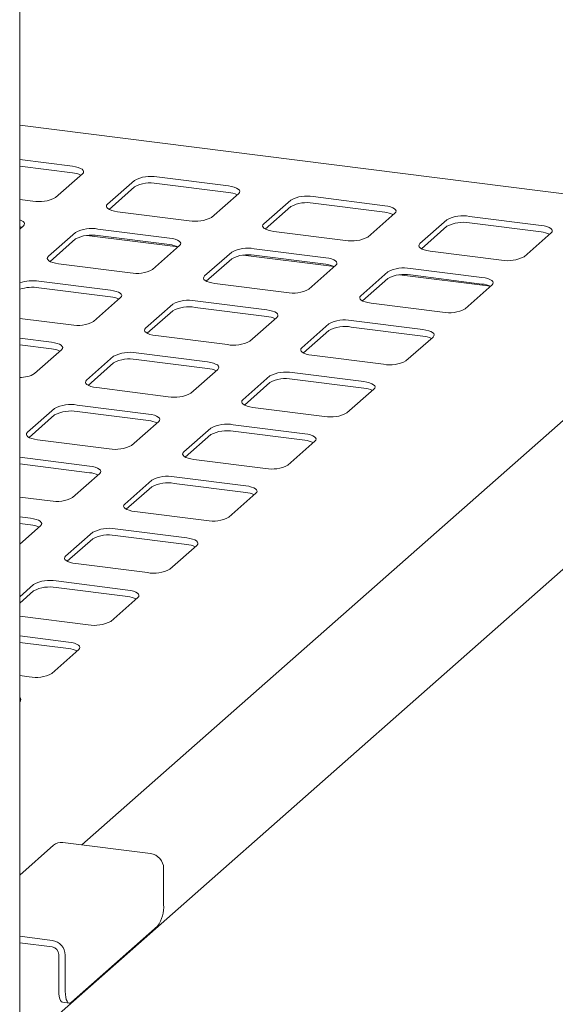
# Paper-space layout 'GCHD+Etagere+' of a CAD drawing. Units: millimetres. Extents: x 5 to 415, y 5 to 292.
# Drawn here: x 370 to 379, y 214 to 231 of the extents above; entities that cross this region are included whole.
import ezdxf

# ---------------------------------------------------------------- set-up
doc = ezdxf.new("R2010")
doc.units = ezdxf.units.MM

psp = doc.layouts.new('GCHD+Etagere+')

# ---------------------------------------------------------------- linework, layer by layer
at = {"color": 7, "linetype": 'Continuous', "lineweight": 15}
for p, q in [((369.63098, 201.38207), (369.63098, 233.45736)), ((382.20704, 227.81155), (369.63098, 229.39599)), ((370.57696, 228.65919), (369.63098, 228.77837)), ((370.57696, 228.54134), (369.63098, 228.66052)), ((370.27266, 228.09619), (370.75879, 228.52492)), ((373.3832, 228.30564), (372.09701, 228.46768)), ((371.69421, 228.40707), (371.20807, 227.97834)), ((371.69421, 228.28922), (371.23661, 227.88566)), ((373.3832, 228.18779), (372.09701, 228.34983)), ((373.0789, 227.74264), (373.56504, 228.17137)), ((376.18945, 227.95209), (374.90325, 228.11413)), ((369.63098, 228.06568), (369.86985, 228.03558)), ((374.50045, 228.05352), (374.01431, 227.62479)), ((374.50045, 227.93567), (374.04285, 227.53211)), ((376.18945, 227.83423), (374.90325, 227.99628)), ((371.3899, 227.84407), (372.6761, 227.68203)), ((375.88514, 227.38909), (376.37128, 227.81782)), ((378.99569, 227.59853), (377.7095, 227.76058)), ((369.63098, 227.53029), (369.69813, 227.58951)), ((369.66937, 227.56446), (369.63098, 227.56929)), ((377.30669, 227.69997), (376.82056, 227.27124)), ((377.30669, 227.58212), (376.8491, 227.17855)), ((378.99569, 227.48068), (377.7095, 227.64273)), ((370.63355, 227.47166), (370.14741, 227.04293)), ((372.47562, 227.2109), (370.83925, 227.41707)), ((372.32254, 227.37022), (371.03635, 227.53227)), ((372.32254, 227.25237), (371.03635, 227.41442)), ((374.19615, 227.49052), (375.48234, 227.32848)), ((378.69139, 227.03553), (379.17752, 227.46426)), ((370.63355, 227.35381), (370.17595, 226.95024)), ((372.01824, 226.80723), (372.50438, 227.23596)), ((373.43979, 227.11811), (372.95365, 226.68937)), ((375.28186, 226.85735), (373.6455, 227.06351)), ((375.12879, 227.01667), (373.84259, 227.17872)), ((375.12879, 226.89882), (373.84259, 227.06087)), ((377.00239, 227.13697), (378.28858, 226.97492)), ((370.32924, 226.90866), (371.61544, 226.74661)), ((373.43979, 227.00025), (372.98219, 226.59669)), ((374.82448, 226.45367), (375.31062, 226.8824)), ((376.24603, 226.76455), (375.7599, 226.33582)), ((378.0881, 226.5038), (376.45174, 226.70996)), ((377.93503, 226.66312), (376.64884, 226.82516)), ((377.93503, 226.54527), (376.64884, 226.70731)), ((371.26188, 226.43481), (369.97569, 226.59686)), ((373.13549, 226.55511), (374.42168, 226.39306)), ((376.24603, 226.6467), (375.78844, 226.24314)), ((377.63073, 226.10012), (378.11686, 226.52885)), ((371.26188, 226.31696), (369.97569, 226.479)), ((370.95758, 225.87181), (371.44372, 226.30054)), ((372.37913, 226.18269), (371.89299, 225.75396)), ((374.06813, 226.08126), (372.78193, 226.2433)), ((375.94173, 226.20155), (377.22792, 226.03951)), ((372.37913, 226.06484), (371.92153, 225.66128)), ((374.06813, 225.96341), (372.78193, 226.12545)), ((369.63098, 225.92759), (370.55478, 225.8112)), ((373.76382, 225.51826), (374.24996, 225.94699)), ((375.18537, 225.82914), (374.69924, 225.40041)), ((376.87437, 225.7277), (375.58818, 225.88975)), ((372.07483, 225.61969), (373.36102, 225.45765)), ((375.18537, 225.71129), (374.72778, 225.30772)), ((376.87437, 225.60985), (375.58818, 225.7719)), ((370.20122, 225.4994), (369.63098, 225.57124)), ((370.20122, 225.38154), (369.63098, 225.45339)), ((376.57007, 225.1647), (377.0562, 225.59344)), ((369.89692, 224.9364), (370.38306, 225.36513)), ((373.00747, 225.14584), (371.72127, 225.30789)), ((374.88107, 225.26614), (376.16726, 225.10409)), ((369.63098, 212.81911), (383.65238, 225.18482)), ((380.57326, 225.13944), (370.7465, 216.47305)), ((371.31847, 225.24728), (370.83233, 224.81855)), ((371.31847, 225.12943), (370.86087, 224.72586)), ((373.00747, 225.02799), (371.72127, 225.19004)), ((372.70316, 224.58284), (373.1893, 225.01157)), ((375.81371, 224.79229), (374.52751, 224.95433)), ((374.12471, 224.89372), (373.63858, 224.46499)), ((374.12471, 224.77587), (373.66712, 224.37231)), ((375.81371, 224.67444), (374.52751, 224.83648)), ((371.01417, 224.68428), (372.30036, 224.52223)), ((375.50941, 224.22929), (375.99554, 224.65802)), ((371.94681, 224.21043), (370.66061, 224.37247)), ((370.25781, 224.31186), (369.77167, 223.88313)), ((370.25781, 224.19401), (369.80021, 223.79045)), ((371.94681, 224.09258), (370.66061, 224.25462)), ((373.82041, 224.33072), (375.1066, 224.16868)), ((371.6425, 223.64743), (372.12864, 224.07616)), ((374.75305, 223.85687), (373.46685, 224.01892)), ((373.06405, 223.95831), (372.57792, 223.52958)), ((373.06405, 223.84046), (372.60645, 223.4369)), ((374.75305, 223.73902), (373.46685, 223.90107)), ((369.9535, 223.74886), (371.2397, 223.58682)), ((374.44875, 223.29388), (374.93488, 223.72261)), ((370.88615, 223.27501), (369.63098, 223.43315)), ((370.88615, 223.15716), (369.63098, 223.3153)), ((372.75975, 223.39531), (374.04594, 223.23326)), ((370.58184, 222.71201), (371.06798, 223.14075)), ((372.00339, 223.02289), (371.51726, 222.59416)), ((373.69239, 222.92146), (372.40619, 223.08351)), ((373.69239, 222.80361), (372.40619, 222.96565)), ((372.00339, 222.90504), (371.54579, 222.50148)), ((373.38809, 222.35846), (373.87422, 222.78719)), ((369.63098, 222.72045), (370.17904, 222.6514)), ((371.69909, 222.4599), (372.98528, 222.29785)), ((369.82549, 222.3396), (369.63098, 222.3641)), ((369.82549, 222.22175), (369.63098, 222.24625)), ((369.63098, 221.87343), (370.00732, 222.20533)), ((370.94273, 222.08748), (370.4566, 221.65875)), ((372.63173, 221.98605), (371.34553, 222.14809)), ((370.94273, 221.96963), (370.48513, 221.56607)), ((372.63173, 221.86819), (371.34553, 222.03024)), ((372.32742, 221.42305), (372.81356, 221.85178)), ((370.63843, 221.52448), (371.92462, 221.36244)), ((371.57107, 221.05063), (370.28487, 221.21268)), ((369.88207, 221.15207), (369.63098, 220.93062)), ((369.88207, 221.03422), (369.63098, 220.81277)), ((371.57107, 220.93278), (370.28487, 221.09483)), ((371.26676, 220.48763), (371.7529, 220.91636)), ((369.63098, 220.58236), (370.86396, 220.42702)), ((370.51041, 220.11522), (369.63098, 220.22601)), ((370.51041, 219.99737), (369.63098, 220.10816)), ((370.2061, 219.55222), (370.69224, 219.98095)), ((369.63098, 219.51332), (369.8033, 219.49161)), ((369.63098, 219.045), (369.63158, 219.04554)), ((370.23953, 216.46789), (369.63098, 215.93119)), ((371.9834, 216.31721), (370.40489, 216.51609)), ((372.21726, 216.05205), (372.21726, 215.40387)), ((372.10677, 215.0118), (370.55998, 213.64766)), ((369.63098, 214.83185), (370.21564, 214.75819)), ((369.63098, 214.714), (370.21564, 214.64034)), ((370.33256, 213.85958), (370.33256, 214.50776)), ((370.44949, 213.84484), (370.44949, 214.49303)), ((370.40399, 213.64697), (370.52091, 213.63223))]:
    psp.add_line(p, q, dxfattribs=at)
at = {"color": 7, "linetype": 'Continuous', "lineweight": 15, "flags": 128}
for points in [[(370.75879, 228.52492), (370.77473, 228.54464), (370.77882, 228.56502), (370.77091, 228.58527), (370.7513, 228.60461), (370.72074, 228.62231), (370.68042, 228.63768), (370.63187, 228.65013), (370.57696, 228.65919)], [(373.56504, 228.17137), (373.58097, 228.19109), (373.58507, 228.21146), (373.57715, 228.23171), (373.55754, 228.25106), (373.52699, 228.26876), (373.48666, 228.28413), (373.43811, 228.29658), (373.3832, 228.30564)], [(371.20807, 227.97834), (371.19213, 227.95862), (371.18804, 227.93825), (371.19595, 227.918), (371.21556, 227.89866), (371.24612, 227.88096), (371.28645, 227.86559), (371.335, 227.85313), (371.3899, 227.84407)], [(376.37128, 227.81782), (376.38722, 227.83753), (376.39131, 227.85791), (376.3834, 227.87816), (376.36379, 227.8975), (376.33323, 227.9152), (376.2929, 227.93057), (376.24435, 227.94303), (376.18945, 227.95209)], [(369.69813, 227.58951), (369.71407, 227.60923), (369.71816, 227.6296), (369.71025, 227.64985), (369.69064, 227.6692), (369.66008, 227.6869), (369.63098, 227.69857)], [(369.66937, 227.56446), (369.66008, 227.56904), (369.63098, 227.58072)], [(374.01431, 227.62479), (373.99838, 227.60507), (373.99428, 227.5847), (374.0022, 227.56445), (374.02181, 227.5451), (374.05236, 227.5274), (374.09269, 227.51203), (374.14124, 227.49958), (374.19615, 227.49052)], [(379.17752, 227.46426), (379.19346, 227.48398), (379.19755, 227.50436), (379.18964, 227.52461), (379.17003, 227.54395), (379.13947, 227.56165), (379.09914, 227.57702), (379.0506, 227.58947), (378.99569, 227.59853)], [(372.50438, 227.23596), (372.52031, 227.25567), (372.52441, 227.27605), (372.51649, 227.2963), (372.49688, 227.31564), (372.46633, 227.33334), (372.426, 227.34871), (372.37745, 227.36117), (372.32254, 227.37022)], [(376.82056, 227.27124), (376.80462, 227.25152), (376.80053, 227.23114), (376.80844, 227.21089), (376.82805, 227.19155), (376.85861, 227.17385), (376.89893, 227.15848), (376.94748, 227.14602), (377.00239, 227.13697)], [(370.14741, 227.04293), (370.13147, 227.02321), (370.12738, 227.00284), (370.13529, 226.98259), (370.1549, 226.96324), (370.18546, 226.94554), (370.22579, 226.93017), (370.27434, 226.91772), (370.32924, 226.90866)], [(375.31062, 226.8824), (375.32656, 226.90212), (375.33065, 226.9225), (375.32274, 226.94274), (375.30313, 226.96209), (375.27257, 226.97979), (375.23224, 226.99516), (375.18369, 227.00761), (375.12879, 227.01667)], [(372.95365, 226.68937), (372.93772, 226.66966), (372.93362, 226.64928), (372.94154, 226.62903), (372.96115, 226.60969), (372.9917, 226.59199), (373.03203, 226.57662), (373.08058, 226.56416), (373.13549, 226.55511)], [(378.11686, 226.52885), (378.1328, 226.54857), (378.13689, 226.56894), (378.12898, 226.58919), (378.10937, 226.60854), (378.07881, 226.62624), (378.03848, 226.64161), (377.98994, 226.65406), (377.93503, 226.66312)], [(371.44372, 226.30054), (371.45965, 226.32026), (371.46374, 226.34063), (371.45583, 226.36088), (371.43622, 226.38023), (371.40567, 226.39793), (371.36534, 226.4133), (371.31679, 226.42575), (371.26188, 226.43481)], [(375.7599, 226.33582), (375.74396, 226.3161), (375.73987, 226.29573), (375.74778, 226.27548), (375.76739, 226.25613), (375.79795, 226.23844), (375.83827, 226.22306), (375.88682, 226.21061), (375.94173, 226.20155)], [(374.24996, 225.94699), (374.2659, 225.96671), (374.26999, 225.98708), (374.26208, 226.00733), (374.24247, 226.02668), (374.21191, 226.04437), (374.17158, 226.05975), (374.12303, 226.0722), (374.06813, 226.08126)], [(371.89299, 225.75396), (371.87706, 225.73424), (371.87296, 225.71387), (371.88088, 225.69362), (371.90049, 225.67427), (371.93104, 225.65657), (371.97137, 225.6412), (372.01992, 225.62875), (372.07483, 225.61969)], [(377.0562, 225.59344), (377.07214, 225.61315), (377.07623, 225.63353), (377.06832, 225.65378), (377.04871, 225.67312), (377.01815, 225.69082), (376.97782, 225.70619), (376.92928, 225.71865), (376.87437, 225.7277)], [(370.38306, 225.36513), (370.39899, 225.38485), (370.40308, 225.40522), (370.39517, 225.42547), (370.37556, 225.44481), (370.34501, 225.46251), (370.30468, 225.47788), (370.25613, 225.49034), (370.20122, 225.4994)], [(374.69924, 225.40041), (374.6833, 225.38069), (374.67921, 225.36031), (374.68712, 225.34007), (374.70673, 225.32072), (374.73729, 225.30302), (374.77761, 225.28765), (374.82616, 225.2752), (374.88107, 225.26614)], [(373.1893, 225.01157), (373.20524, 225.03129), (373.20933, 225.05167), (373.20142, 225.07192), (373.18181, 225.09126), (373.15125, 225.10896), (373.11092, 225.12433), (373.06237, 225.13678), (373.00747, 225.14584)], [(370.83233, 224.81855), (370.8164, 224.79883), (370.8123, 224.77845), (370.82022, 224.7582), (370.83983, 224.73886), (370.87038, 224.72116), (370.91071, 224.70579), (370.95926, 224.69334), (371.01417, 224.68428)], [(375.99554, 224.65802), (376.01148, 224.67774), (376.01557, 224.69811), (376.00766, 224.71836), (375.98805, 224.73771), (375.95749, 224.75541), (375.91716, 224.77078), (375.86861, 224.78323), (375.81371, 224.79229)], [(373.63858, 224.46499), (373.62264, 224.44527), (373.61855, 224.4249), (373.62646, 224.40465), (373.64607, 224.38531), (373.67663, 224.36761), (373.71695, 224.35224), (373.7655, 224.33978), (373.82041, 224.33072)], [(372.12864, 224.07616), (372.14458, 224.09588), (372.14867, 224.11625), (372.14076, 224.1365), (372.12115, 224.15585), (372.09059, 224.17355), (372.05026, 224.18892), (372.00171, 224.20137), (371.94681, 224.21043)], [(369.77167, 223.88313), (369.75574, 223.86341), (369.75164, 223.84304), (369.75956, 223.82279), (369.77917, 223.80344), (369.80972, 223.78575), (369.85005, 223.77037), (369.8986, 223.75792), (369.9535, 223.74886)], [(374.93488, 223.72261), (374.95082, 223.74232), (374.95491, 223.7627), (374.947, 223.78295), (374.92739, 223.80229), (374.89683, 223.81999), (374.8565, 223.83536), (374.80795, 223.84782), (374.75305, 223.85687)], [(372.57792, 223.52958), (372.56198, 223.50986), (372.55789, 223.48949), (372.5658, 223.46924), (372.58541, 223.44989), (372.61597, 223.43219), (372.65629, 223.41682), (372.70484, 223.40437), (372.75975, 223.39531)], [(371.06798, 223.14075), (371.08392, 223.16046), (371.08801, 223.18084), (371.0801, 223.20109), (371.06049, 223.22043), (371.02993, 223.23813), (370.9896, 223.2535), (370.94105, 223.26596), (370.88615, 223.27501)], [(373.87422, 222.78719), (373.89016, 222.80691), (373.89425, 222.82728), (373.88634, 222.84753), (373.86673, 222.86688), (373.83617, 222.88458), (373.79584, 222.89995), (373.74729, 222.9124), (373.69239, 222.92146)], [(371.51726, 222.59416), (371.50132, 222.57445), (371.49723, 222.55407), (371.50514, 222.53382), (371.52475, 222.51448), (371.55531, 222.49678), (371.59563, 222.48141), (371.64418, 222.46895), (371.69909, 222.4599)], [(370.00732, 222.20533), (370.02326, 222.22505), (370.02735, 222.24542), (370.01944, 222.26567), (369.99983, 222.28502), (369.96927, 222.30272), (369.92894, 222.31809), (369.88039, 222.33054), (369.82549, 222.3396)], [(372.81356, 221.85178), (372.8295, 221.8715), (372.83359, 221.89187), (372.82568, 221.91212), (372.80607, 221.93146), (372.77551, 221.94916), (372.73518, 221.96453), (372.68663, 221.97699), (372.63173, 221.98605)], [(370.4566, 221.65875), (370.44066, 221.63903), (370.43657, 221.61866), (370.44448, 221.59841), (370.46409, 221.57906), (370.49465, 221.56136), (370.53497, 221.54599), (370.58352, 221.53354), (370.63843, 221.52448)], [(371.7529, 220.91636), (371.76884, 220.93608), (371.77293, 220.95646), (371.76502, 220.9767), (371.74541, 220.99605), (371.71485, 221.01375), (371.67452, 221.02912), (371.62597, 221.04157), (371.57107, 221.05063)], [(370.69224, 219.98095), (370.70818, 220.00067), (370.71227, 220.02104), (370.70436, 220.04129), (370.68475, 220.06064), (370.65419, 220.07833), (370.61386, 220.09371), (370.56531, 220.10616), (370.51041, 220.11522)], [(370.40399, 213.64697), (370.40077, 213.64753), (370.38167, 213.65791), (370.36492, 213.67978), (370.35118, 213.71231), (370.34097, 213.75424), (370.33469, 213.80397), (370.33256, 213.85958)], [(370.44949, 213.84484), (370.45161, 213.78924), (370.4579, 213.73951), (370.46811, 213.69758), (370.48185, 213.66505), (370.49859, 213.64317), (370.51769, 213.63279), (370.53842, 213.63431), (370.55998, 213.64766)]]:
    psp.add_lwpolyline(points, dxfattribs=at)
at = {"color": 7, "linetype": 'Continuous', "lineweight": 15}
for centre, radius, start, end in [((370.53812, 228.09482), 0.44821, 64.616364, 85.028145), ((371.982, 227.86327), 0.61526, 79.226133, 117.8883), ((371.982, 227.74541), 0.61526, 79.226133, 117.8883), ((369.98487, 228.64), 0.61526, 259.226133, 297.8883), ((373.34436, 227.74126), 0.44821, 64.616364, 85.028145), ((374.78824, 227.50971), 0.61526, 79.226133, 117.8883), ((374.78824, 227.39186), 0.61526, 79.226133, 117.8883), ((372.79111, 228.28645), 0.61526, 259.226133, 297.8883), ((376.1506, 227.38771), 0.44821, 64.616364, 85.028145), ((377.59448, 227.15616), 0.61526, 79.226133, 117.8883), ((377.59448, 227.03831), 0.61526, 79.226133, 117.8883), ((370.92134, 226.92785), 0.61526, 79.226133, 117.8883), ((370.92134, 226.81), 0.61526, 79.226133, 117.8883), ((375.59735, 227.93289), 0.61526, 259.226133, 297.8883), ((378.95685, 227.03416), 0.44821, 64.616364, 85.028145), ((372.2837, 226.80585), 0.44821, 64.616364, 85.028145), ((373.72758, 226.5743), 0.61526, 79.226133, 117.8883), ((373.72758, 226.45645), 0.61526, 79.226133, 117.8883), ((378.4036, 227.57934), 0.61526, 259.226133, 297.8883), ((375.08985, 226.45184), 0.44868, 64.662033, 85.021085), ((371.73045, 227.35103), 0.61526, 259.226133, 297.8883), ((376.53382, 226.22074), 0.61526, 79.226133, 117.8883), ((376.53382, 226.10289), 0.61526, 79.226133, 117.8883), ((369.86263, 225.865), 0.74053, 81.218022, 108.228955), ((369.86263, 225.74715), 0.74053, 81.218022, 108.228955), ((377.89619, 226.09874), 0.44821, 64.616364, 85.028145), ((371.22304, 225.87043), 0.44821, 64.616364, 85.028145), ((374.53669, 226.99748), 0.61526, 259.226133, 297.8883), ((372.66692, 225.63888), 0.61526, 79.226133, 117.8883), ((372.66692, 225.52103), 0.61526, 79.226133, 117.8883), ((374.02928, 225.51688), 0.44821, 64.616364, 85.028145), ((377.34294, 226.64393), 0.61526, 259.226133, 297.8883), ((370.66979, 226.41562), 0.61526, 259.226133, 297.8883), ((375.47316, 225.28533), 0.61526, 79.226133, 117.8883), ((375.47316, 225.16748), 0.61526, 79.226133, 117.8883), ((376.83553, 225.16333), 0.44821, 64.616364, 85.028145), ((373.47603, 226.06207), 0.61526, 259.226133, 297.8883), ((370.16238, 224.93502), 0.44821, 64.616364, 85.028145), ((371.60626, 224.70347), 0.61526, 79.226133, 117.8883), ((371.60626, 224.58562), 0.61526, 79.226133, 117.8883), ((376.28228, 225.70851), 0.61526, 259.226133, 297.8883), ((369.65168, 225.34878), 0.47979, 267.527519, 300.740063), ((372.96862, 224.58147), 0.44821, 64.616364, 85.028145), ((374.4125, 224.34992), 0.61526, 79.226133, 117.8883), ((374.4125, 224.23206), 0.61526, 79.226133, 117.8883), ((372.41537, 225.12665), 0.61526, 259.226133, 297.8883), ((375.77486, 224.22791), 0.44821, 64.616364, 85.028145), ((370.5456, 223.76805), 0.61526, 79.226133, 117.8883), ((370.5456, 223.6502), 0.61526, 79.226133, 117.8883), ((375.22162, 224.7731), 0.61526, 259.226133, 297.8883), ((371.90796, 223.64605), 0.44821, 64.616364, 85.028145), ((373.35184, 223.4145), 0.61526, 79.226133, 117.8883), ((373.35184, 223.29665), 0.61526, 79.226133, 117.8883), ((374.7142, 223.2925), 0.44821, 64.616364, 85.028145), ((371.35471, 224.19124), 0.61526, 259.226133, 297.8883), ((370.8473, 222.71064), 0.44821, 64.616364, 85.028145), ((374.16096, 223.83768), 0.61526, 259.226133, 297.8883), ((372.29118, 222.47909), 0.61526, 79.226133, 117.8883), ((372.29118, 222.36124), 0.61526, 79.226133, 117.8883), ((373.65354, 222.35708), 0.44821, 64.616364, 85.028145), ((370.29405, 223.25582), 0.61526, 259.226133, 297.8883), ((373.1003, 222.90227), 0.61526, 259.226133, 297.8883), ((369.78664, 221.77522), 0.44821, 64.616364, 85.028145), ((371.23052, 221.54367), 0.61526, 79.226133, 117.8883), ((371.23052, 221.42582), 0.61526, 79.226133, 117.8883), ((372.59288, 221.42167), 0.44821, 64.616364, 85.028145), ((372.03964, 221.96685), 0.61526, 259.226133, 297.8883), ((370.16986, 220.60826), 0.61526, 79.226133, 117.8883), ((370.16986, 220.49041), 0.61526, 79.226133, 117.8883), ((371.53222, 220.48626), 0.44821, 64.616364, 85.028145), ((370.97898, 221.03144), 0.61526, 259.226133, 297.8883), ((370.47156, 219.55084), 0.44821, 64.616364, 85.028145), ((369.91832, 220.09603), 0.61526, 259.226133, 297.8883), ((369.60608, 219.08242), 0.04484, 304.658275, 56.271322), ((370.37532, 216.3098), 0.20839, 81.841587, 130.661207), ((371.94428, 216.047), 0.27303, 1.058709, 81.760535), ((371.6032, 215.36531), 0.61526, 324.930944, 3.593111), ((370.17651, 214.48798), 0.27303, 1.058709, 81.760535), ((370.19607, 214.50523), 0.13651, 1.058709, 81.760535)]:
    psp.add_arc(centre, radius, start, end, dxfattribs=at)

doc.saveas('drawing.dxf')
